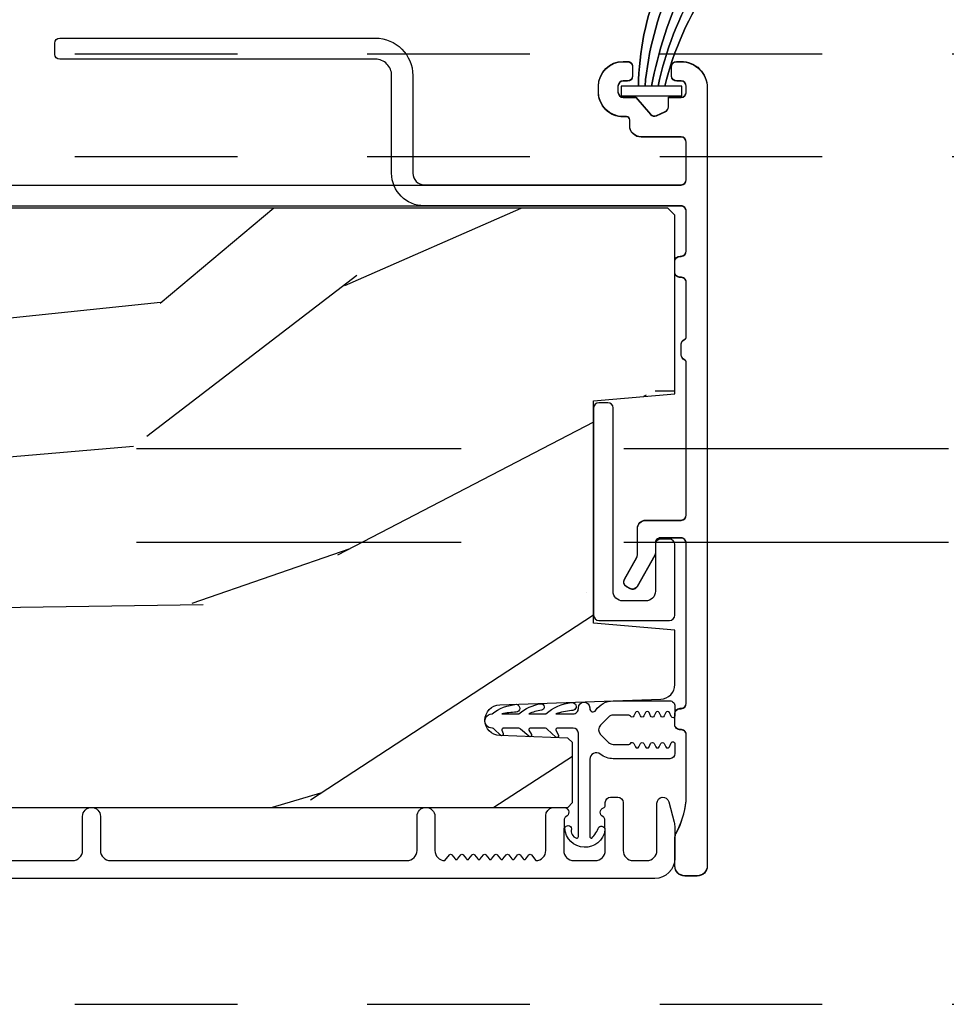
# Model space of a CAD drawing. Units: inches. Extents: x -6 to 499, y 2 to 180.
# Drawn here: x 21 to 21, y 73 to 74 of the extents above; entities that cross this region are included whole.
import ezdxf

# ---------------------------------------------------------------- set-up
doc = ezdxf.new("R2010")
doc.units = ezdxf.units.IN
doc.header["$MEASUREMENT"] = 0
doc.linetypes.add('DASHED', pattern=[0.75, 0.5, -0.25])
doc.linetypes.add('DASHEDX2', pattern=[1.5, 1, -0.5])
for name, color, linetype in [('ZP-SCMT-DTLS', 170, 'Continuous'), ('zp-sect-rein', 104, 'Continuous'), ('ZP-SECT-TRCK-LOWR', 155, 'DASHEDX2'), ('ZP-SECT-TRCK-UPPR', 155, 'DASHED')]:
    doc.layers.add(name, color=color, linetype=linetype)

# ---------------------------------------------------------------- blocks, each defined once
blk = doc.blocks.new('CS Dia AS SPD Cut OGEE StackedTrack')
at = {"layer": 'ZP-SCMT-DTLS'}
h = blk.add_hatch(dxfattribs=at)
h.set_pattern_fill('WOOD3', color=256, scale=5, angle=170, style=0, pattern_type=2)
h.set_pattern_definition([(165.2364, (34.0989864800801, 1.61280338890873), (53.29619753874083, -14.47464766487138), [0.6020800000000002, -59.60589500000001]), (181.3099, (33.51678423715612, 1.7662326831595), (-20.56439759673907, -1.451062899276723), [0.7648549999999983, -24.73024499999994]), (215, (32.75213119574693, 1.748747653457883), (-0.8682411570108843, -4.924040288799676), [0.5656850000000001, -6.505380000000001]), (216.8476, (32.28874882347526, 1.424283823319797), (-81.96016785198437, -61.70519445333473), [1.096585, -108.561975]), (182.9945999999999, (31.41122446658261, 0.7666737541601947), (46.05283233940093, 2.033896940420675), [0.6670850000000002, -66.04123500000001]), (170, (30.74505220047462, 0.7318239066918295), (-5.792279653395691, -4.055797876726389), [1.249999999999996, -3.749999999999993]), (160.5377, (29.51404250920933, 0.9488841287754894), (23.75195836229676, -9.265234715848864), [0.6082750000000001, -29.80553500000001]), (164.2894000000001, (33.86456144022975, 0.2833129223422475), (43.44810401703893, -12.73821273299621), [0.5024950000000002, -49.746885]), (170, (33.38083997260702, 0.4193773988263274), (-5.792279653395691, -4.055797876726389), [0.7499999999999984, -4.249999999999986]), (198.3008, (32.64223415784784, 0.5496135320765348), (-59.37385542015495, -19.99363075285694), [0.7382400000000002, -73.08587500000002]), (222.125, (31.94133225620646, 0.3178021340057739), (24.0373679027688, 21.1472242181389), [1.140175, -55.86859500000001]), (209.2894, (31.0956834691977, -0.4469711193384001), (-33.88543986177769, -19.41074612749529), [0.7106350000000001, -70.35272000000002]), (176.3402, (30.47589752509083, -0.7946281104770492), (-40.26054943815121, 2.0218800480759), [0.90554, -44.37138500000001]), (158.1113, (29.57220572961319, -0.7368255258780323), (66.33179760897916, -26.92753826450266), [0.970825, -96.11161500000001]), (163.2902, (33.59540676484602, -1.243139094826688), (-43.44811822273494, 12.73817749736978), [0.85586, -84.73035000000002]), (173.3665, (32.77568499255233, -0.9970573685085355), (-79.65286730949154, 8.967760875616356), [0.8514700000000001, -84.295465]), (203.6901, (31.92991599360863, -0.898696805142265), (10.71631739957849, 3.187563943518043), [0.9013900000000001, -17.12637]), (217.4896, (31.104486090016, -1.26086454839816), (-58.79099925008111, -45.48206830151377), [0.8139400000000001, -80.58016000000002]), (184.9314, (30.45865291925912, -1.756242702488691), (-56.7691490699887, -5.221451060328032), [0.7762100000000002, -76.844665]), (170, (29.68531746896656, -1.822968119840936), (-5.792279653395691, -4.055797876726389), [0.5999999999999984, -4.399999999999987]), (157.0053999999999, (29.0944328171592, -1.718779213240793), (-42.57987299255339, 17.66223426362723), [0.6670850000000002, -66.04123500000001]), (170, (32.72013541392806, 2.719044654352842), (-5.792279653395691, -4.055797876726389), [0, -4.999999999999986]), (33.15240000000008, (31.90053385356936, 2.10199256396055), (-86.01594424768977, -55.91294547801636), [1.096585, -108.561975]), (16.5651, (31.95037530089468, -2.222358928474875), (5.792276643935554, 4.055805055355061), [0.447215, -10.733125]), (358.1301, (32.37902803763291, -2.094856648939185), (30.41247181867951, -0.2854095428505188), [0.7071050000000002, -34.64823000000001]), (326.8014, (33.08575828250815, -2.11792959800482), (22.883709571781, -14.189288263605), [0.3807900000000001, -37.69807500000001]), (196.5651, (31.90053385356936, 2.10199256396055), (-5.792276643935555, -4.055805055355061), [0.5590149999999984, -10.62132499999997]), (176.7098, (31.3647179326465, 1.942614714540923), (45.18458937429601, -2.890160225230881), [0.85586, -84.73035000000002]), (159.8753000000001, (30.51026652481943, 1.991734890256623), (-81.10392292423035, 29.53225263667894), [1.422145, -140.79248]), (159.6952, (34.19449297779693, 2.15444765306546), (-28.6760008825531, 10.13345969625695), [0.5590149999999984, -55.3426799999999]), (185.5241, (33.67021353140689, 2.348434926083484), (56.76915219641561, 5.221454690720847), [0.9340750000000001, -92.47363000000001]), (212.8789, (32.74047450927918, 2.258516347730676), (74.43139829604014, 47.8013317289002), [0.9552500000000002, -94.56961500000001]), (204.6952, (31.93823776668711, 1.739945032639582), (-55.31805307518693, -25.78590985063941), [0.7905700000000003, -78.26637000000001]), (179.4623, (31.2199710472791, 1.409652859267566), (-25.48843690772501, -0.5828244889945405), [0.9124150000000001, -29.50140000000001]), (163.4181, (30.30759684291803, 1.418215056216013), (81.97219585707721, -24.60810839236891), [1.308625, -129.5539]), (161.8698999999999, (33.97743275571327, 0.9234379618001753), (28.67599116062476, -10.13348072899415), [0.7071050000000002, -34.64823000000001]), (181.3099, (33.3054321463714, 1.143472461468263), (-20.56439759673907, -1.451062899276723), [0.7648549999999983, -24.73024499999994]), (212.5104, (32.54077910496221, 1.125987431766588), (62.84686995078518, 39.68968464469951), [0.8139400000000001, -80.58016]), (215, (31.85438795543809, 0.6885320742100589), (-0.8682411570108843, -4.924040288799676), [0.9192400000000001, -6.151830000000001]), (187.354, (31.10139160049664, 0.1612783502356478), (67.48547266787978, 8.408994687742045), [0.8381549999999984, -82.97711999999977]), (166.6335000000001, (30.27013335367013, 0.0539949541160922), (77.91636649515696, -18.81594637370344), [0.8514700000000001, -84.295465]), (152.8972999999999, (29.44172917249313, 0.2508362927836742), (-46.63567742169387, 23.45450449089336), [0.6800750000000001, -67.32728000000002]), (161.2537999999999, (33.76037253362961, -0.3075717294650531), (-33.60002355522862, 11.00174507367502), [0.6576449999999984, -65.10708499999978]), (184.9314, (33.13761231193837, -0.0962196386803385), (-56.7691490699887, -5.221451060328032), [0.7762100000000002, -76.844665]), (202.0054, (32.36427686164581, -0.1629450560325836), (27.22491225413626, 10.43091821261107), [0.9434000000000001, -46.22651000000001]), (219.8991, (31.4896065704026, -0.5164303904051623), (65.45155008563987, 54.46186535984698), [1.241975, -122.95545]), (185.9454, (30.53679459920926, -1.313079213633216), (20.56439647610151, 1.45107455664894), [0.7280100000000002, -35.67254000000001]), (163.991, (29.81269953656732, -1.388487039868778), (-48.37214612831761, 13.60644407138814), [0.9552500000000002, -94.56961500000001]), (146.8014000000001, (28.89449698897238, -1.125040495783991), (-22.883709571781, 14.189288263605), [0.3807900000000001, -37.69807500000001]), (160.5377, (33.49990026712919, -1.784783358983361), (23.75195836229676, -9.265234715848864), [0.6082750000000001, -29.80553500000001]), (180.008, (32.92638043308858, -1.58211367708202), (-55.90090901371808, -0.2974452422112428), [0.8631350000000001, -85.45025000000003]), (207.4054, (32.06324661637814, -1.582233889016947), (-72.69488436767703, -37.95331165153469), [1.070045, -105.934625]), (199.0546, (31.98152959916894, 2.849280787603049), (-37.94123682601746, -13.61846864193278), [0.5147800000000001, -50.96337000000001]), (180.7843, (31.49495406589671, 2.681220529300105), (81.389340939406, 0.8802652193838831), [1.068879999999996, -105.8189149999998]), (162.875, (30.42617628970049, 2.666589565247932), (33.60003382919546, -11.0017168531801), [1.20934, -39.10195])])
edge = h.paths.add_edge_path()
edge.add_line((30.42454004963014, 2.19770743087588), (30.42454004963025, 2.036283760170817))
edge.add_line((30.42454004963025, 2.036283760170817), (30.3620400496298, 2.03410121207753))
edge.add_line((30.3620400496298, 2.03410121207753), (30.3620400496298, 1.128242786639475))
edge.add_arc((30.11204004962977, 1.128242786639494), 0.250000000000032, 274.0000000000425, 359.9999999999957, ccw=False)
edge.add_line((30.12947916806599, 0.8788517740745191), (30.11690203818904, 0.8779722954786848))
edge.add_arc((30.11906448887511, 0.8470478099206847), 0.0309999999999461, 94.00000000001421, 178.000000000423)
edge.add_line((30.08808337323757, 0.8481296943182314), (30.08742674608476, 0.8293263528516945))
edge.add_arc((30.05644563044723, 0.8304082372491697), 0.0309999999999315, 271.99999999987915, 358.0000000005546, ccw=False)
edge.add_line((30.05752751484493, 0.7994271216116431), (29.93468743109708, 0.7951374513627343))
edge.add_line((29.93468743109708, 0.7951374513627343), (29.93468743109708, 0.668889978969105))
edge.add_line((29.93468743109708, 0.668889978969105), (29.99768743109718, 0.6058899789691168))
edge.add_line((29.99768743109718, 0.6058899789691168), (33.91683528466291, 0.6058899789692874))
edge.add_line((33.91683528466291, 0.6058899789692874), (33.9318352846629, 0.6208899789692737))
edge.add_line((33.9318352846629, 0.6208899789692737), (33.93183528466278, 0.8053327538521557))
edge.add_line((33.93183528466278, 0.8053327538521557), (33.91760429371271, 0.8195637448021103))
edge.add_line((33.91760429371271, 0.8195637448021103), (33.70780839649257, 0.8268899789691772))
edge.add_arc((33.70946713304344, 0.8743899789691909), 0.0475289533542082, 92.000000000017, 267.99999999998295, ccw=False)
edge.add_line((33.70780839649257, 0.9218899789692045), (34.20315790844876, 0.9391879650940494))
edge.add_arc((34.20158743109712, 0.984160552309787), 0.0449999999998793, 272.0000000000427, 360.0000000001463)
edge.add_line((34.246587431097, 0.9841605523099018), (34.246587431097, 1.151468402579041))
edge.add_line((34.246587431097, 1.151468402579041), (33.99658743109677, 1.17334056846056))
edge.add_line((33.99658743109677, 1.17334056846056), (33.99658743109677, 1.857340568460529))
edge.add_line((33.99658743109677, 1.857340568460529), (34.246587431097, 1.879212734342161))
edge.add_line((34.246587431097, 1.879212734342161), (34.246587431097, 2.4283405684601))
edge.add_line((34.246587431097, 2.4283405684601), (34.2250380205881, 2.44988997896911))
edge.add_line((34.2250380205881, 2.44988997896911), (30.38204004962955, 2.449889978969054))
edge.add_line((30.38204004962955, 2.449889978969054), (30.3620400496298, 2.429889978968958))
edge.add_line((30.3620400496298, 2.429889978968958), (30.3620400496298, 2.199889978969167))
edge.add_line((30.3620400496298, 2.199889978969167), (30.42454004963014, 2.19770743087588))
for points in [[(34.35418469119651, 3.137389978961152, 0.0892092115012135), (34.21559367580682, 2.826079218483698), (34.19534367580678, 2.826079218483698, -0.0800973336832717), (34.31518469119652, 3.137389978961152, 0.0800973336834418), (34.19534367580678, 2.826079218483698), (34.17509367580675, 2.826079218483698, -0.0627505431101428), (34.27618469119654, 3.137389978961152, 0.0627505431101693), (34.17509367580675, 2.826079218483698), (34.15484367580694, 2.826079218483698, -0.0867949840301177), (34.23718469119655, 3.137389978961152, 0.0867949840303603), (34.15484367580694, 2.826079218483698), (34.13459367580691, 2.826079218483698, -0.0944672383176075), (34.19818469119656, 3.137389978961152, 0.0944672383179407), (34.13459367580691, 2.826079218483698), (34.0815936758068, 2.826079218483698), (34.0815936758068, 2.796079218483725), (34.26859367580693, 2.796079218483725), (34.26859367580693, 2.826079218483698), (34.21559367580682, 2.826079218483698, -0.0892092115012827)], [(34.26559367580563, 2.457682776538774), (33.47496259371275, 2.457682776538774, -0.4142135623730937), (33.37496259370829, 2.557682776543231), (33.37496259370829, 2.858728979884688, 0.4142135623732056), (33.32496259371334, 2.90872897987964), (32.35315541452775, 2.908728979879583, -0.4142135623730951), (32.33815541452765, 2.923728979879456), (32.33815541452788, 2.958728979882948, -0.4142135623730952), (32.35315541452934, 2.97372897988464), (33.32496259371334, 2.973728979884697, -0.4142135623730951), (33.43996259371335, 2.858728979884688), (33.43996259371335, 2.557682776543231, 0.4142135623730951), (33.47496259371275, 2.522682776543831), (34.265593675807, 2.522682776543831, 0.4142135623730951), (34.28159367580048, 2.538682776537314), (34.28159367580048, 2.653826106424446, 0.4142135623730951), (34.26559367580722, 2.669826106417701), (34.14264432548367, 2.669826106417701, -0.4142135623730764), (34.10764432548382, 2.704826106417783), (34.10764432548382, 2.722205403879286, 0.414213562373095), (34.09764432548383, 2.732205403879277), (34.08759367580666, 2.732205403879277, -0.4142135623730695), (34.01159367580664, 2.808205403879298), (34.01159367580664, 2.826205403879555, -0.4142135623730951), (34.08759367580666, 2.902205403879577), (34.10159367580656, 2.902205403879577, -0.4142135623736328), (34.11659367580666, 2.887205403879477), (34.11659367580666, 2.85820540387948, -0.4142135623730951), (34.10059367580658, 2.842205403879404), (34.08759367580666, 2.842205403879404, 0.4142135623730543), (34.07159367580681, 2.826205403879555), (34.07159367580681, 2.808205403879298, 0.4142135623730951), (34.08759367580666, 2.792205403879222), (34.12659367580642, 2.792205403879222), (34.17168648378908, 2.73998370625776, 0.3305909428340708), (34.19030021592408, 2.735822037833429), (34.21709735093947, 2.747743861596234, 0.2962899774141336), (34.22659367580656, 2.762362418630516), (34.22659367580678, 2.792205403879677), (34.26559367580654, 2.792205403879677, 0.4142135623749445), (34.28159367580662, 2.808205403879753), (34.28159367580662, 2.826205403879782, 0.414213562370522), (34.26559367580654, 2.842205403879631), (34.25259367580662, 2.842205403879631, -0.4142135623723553), (34.23659367580655, 2.858205403879708), (34.23659367580655, 2.887205403879931, -0.4142135623727221), (34.25159367580665, 2.902205403879804), (34.26559367580973, 2.902205403879804, -0.414213562373466), (34.34659367580986, 2.821205403879901), (34.34659367580963, 0.4266827765367794, -0.4142135623731036), (34.31559367580968, 0.3956827765366029), (34.27753670491899, 0.3956827765366029, -0.4142135623731372), (34.24653670491904, 0.4266827765367794), (34.24653670491904, 0.5108448045691035, -0.122726340963794), (34.25016199133171, 0.5253921430207243, 0.0923395430816827), (34.2812868213403, 0.6244967085808071, 0.0299902920419995), (34.28151030631631, 0.6282054356358345), (34.2815554658917, 0.8299695171951385, 0.4448010310298773), (34.26405005166277, 0.8460428472148463, -0.4418442484638194), (34.24655770518081, 0.8619730983736531), (34.24655770518058, 0.8949730983735548, -0.4142135623730951), (34.26255770518066, 0.9109730983734039), (34.26555842074828, 0.9109730983734039, 0.4141926020816552), (34.2815584207072, 0.9269719533585316), (34.28159367362451, 1.419582658354499, 0.4142345229749595), (34.26559367366536, 1.435583803369524), (34.20259367580894, 1.435583803369524, 0.453311918015833), (34.18673207166722, 1.41748391907339), (34.18658743109705, 1.390221974955863, -0.135695784855536), (34.18454547961943, 1.381942550763767), (34.13078751621362, 1.286184367088196, -0.4142135623709882), (34.10900326895086, 1.280065006729444), (34.09766742835478, 1.286428867034089, -0.4142135623795597), (34.09154806799603, 1.308213114296847), (34.12954547962073, 1.375897284062091, 0.1285888057734204), (34.13159367581017, 1.383729727514207), (34.13159367581017, 1.464590969239168, -0.4142135623730926), (34.15759367581023, 1.490590969239235), (34.26559367580836, 1.490590969239235, 0.4142135623730951), (34.28159367580844, 1.506590969239312), (34.28159367580844, 1.975408939930673, 0.2915122827757142), (34.27581855983664, 1.984472623229692, -0.2915213310833783), (34.26657837429122, 1.998975050241995), (34.266579475117, 2.031975050223479, -0.291336140582827), (34.27581072795516, 2.04647224258673, 0.291336140580332), (34.28158026097896, 2.055532987813592), (34.28158582080783, 2.22220271212285, 0.4404759050476277), (34.26408088243608, 2.238045569641315, -0.4418649726961771), (34.24658743109677, 2.253975717258242), (34.24658743109677, 2.286975717258144, -0.4142135623730951), (34.26258743109685, 2.30297571725822), (34.26573146508469, 2.30297571725822, 0.4115978562423697), (34.28158904895492, 2.318974480124495), (34.28159367579639, 2.44168217323903, 0.4142246062806306)], [(34.05658743109649, 1.835435882621538, 0.414213562372999), (34.04058743109664, 1.851435882621387), (34.01258743109662, 1.851435882621387, 0.4142135623731322), (33.99658743109677, 1.835435882621538), (33.99658743109677, 1.197344075323542, 0.4142135623730928), (34.01258743109662, 1.181344075323693), (34.23058743109692, 1.181344075323693, 0.4142135623730983), (34.246587431097, 1.197344075323542), (34.246587431097, 1.415344075323616, 0.4142135623731411), (34.23058743109692, 1.431344075323693), (34.20259459696678, 1.431344075323693, 0.3753365663879987), (34.18673207166722, 1.41748391907339), (34.18658743109683, 1.271344075323611, -0.4142135623731978), (34.15658743109685, 1.241344075323638), (34.08658743109669, 1.241344075323638, -0.4142135623730509), (34.05658743109672, 1.271344075323611)], [(33.98478594969021, 0.9124209015607789), (33.98478594969021, 0.9100487922632396, 0.7384221046556901), (34.00317820628794, 0.9048325097623433, -0.2542402927769408), (34.05688876890935, 0.93403059780195), (34.23088968148778, 0.9340305978018363, -0.4142135623738755), (34.24688884417111, 0.9180314351186211), (34.24688884417111, 0.8880305776484078, -0.8025848516265948), (34.23545099744917, 0.8854948680772736), (34.22976587361956, 0.8976866554694993, 0.6370702607328842), (34.21889018017561, 0.8976866554690445), (34.21413767889118, 0.8874948835763802, -0.6370702607621769), (34.203261985447, 0.8874948835766076), (34.1985094841628, 0.8976866554693856, 0.6370702607939706), (34.18763379071851, 0.897686655469272), (34.18288128943454, 0.8874948835763802, -0.6370702607953777), (34.17200559599024, 0.8874948835764939), (34.16725309470627, 0.8976866554693856, 0.6370702607951142), (34.15637740126186, 0.8976866554693856), (34.15162489997812, 0.8874948835763802, -0.6370702608085925), (34.1407492065336, 0.8874948835763802), (34.13599670524997, 0.8976866554694993, 0.6370702608453093), (34.12512101180534, 0.8976866554693856), (34.12036851052204, 0.8874948835760392, -0.6068150184630305), (34.10973451030583, 0.8870305950014767, 0.2679492827448242), (34.10453835693153, 0.8900305968568886), (34.05688876930895, 0.8900305978087885, 0.1989124653221844), (34.04274665713484, 0.8841727403548134), (34.01774666504394, 0.8591727304204255, 0.4142131282274626), (34.01774665417548, 0.8308884801352292), (34.04274660288917, 0.8058884751517894, 0.198912665134491), (34.05688875147388, 0.8000305962518154), (34.10453835680988, 0.8000305972181536, 0.2679492879938783), (34.10973451030571, 0.8030305990733381, -0.6068150182745379), (34.12036851052045, 0.8025663104978661), (34.12512101180545, 0.7923745386054293, 0.6370702607406705), (34.13599670524917, 0.7923745386056567), (34.14074920653372, 0.8025663104984346, -0.6370702607875263), (34.15162489997789, 0.802566310498321), (34.15637740126186, 0.7923745386054293, 0.6370702608036674), (34.16725309470627, 0.7923745386054293), (34.17200559599013, 0.802566310498321, -0.6370702607947626), (34.18288128943465, 0.802566310498321), (34.18763379071839, 0.7923745386053156, 0.6370702608269233), (34.1985094841628, 0.7923745386054293), (34.20326198544655, 0.8025663104985483, -0.6370702608440535), (34.21413767889118, 0.802566310498321), (34.21889018017424, 0.7923745386049746, 0.6370702608849053), (34.22976587361933, 0.7923745386054293), (34.23545099744553, 0.8045663259992466, -0.7786403388671282), (34.24687774082992, 0.8023848246182865), (34.24688884416952, 0.7720305997241326, -0.4142135546978172), (34.23088884458781, 0.7560305997232604), (34.05688875106836, 0.7560305951645319, -0.1688499987034198), (34.01719136751314, 0.7698298218861624, 0.6269095925725172), (33.98478593444185, 0.7541420804836321), (33.98478594968703, 0.5163335135768535, 0.484393170048764), (33.99101342574801, 0.5114136657604718), (33.99101329961019, 0.5114136626215782, 0.1044518956690765), (34.01264040228801, 0.545455861762946, -0.7219080555642768), (34.03152484590379, 0.5360866603880936, -0.8957030600456771), (33.90792519350185, 0.5414153234752918, -0.9195500829043441), (33.92828272942705, 0.5399527678009122, 0.387086514628085), (33.943558599764, 0.5114136626215782, 0.4843869027821934), (33.94978594968694, 0.5163335134690783), (33.94978594968694, 0.8340305977322373, 0.4142135623684775), (33.93378594968709, 0.8500305977323137), (33.88593323386164, 0.8500305977323137, 0.4142135623618223), (33.87993323386178, 0.8440305977323419), (33.88811220780161, 0.8279076205656679, -0.762716424390176), (33.88044079109131, 0.8219096921438335), (33.85314862569572, 0.8470305977704697, 0.2520459284436106), (33.84827428476985, 0.8500306001090507), (33.80291104595273, 0.8500305977790389, 0.414213562384021), (33.79691104585919, 0.8440305976855029), (33.80514306054426, 0.830579084701128, -0.8204992891355558), (33.79691424013146, 0.8252115774450317), (33.77185848080609, 0.8470305971596302, 0.2576652988925003), (33.76687774082967, 0.8500306001090507), (33.71988885084107, 0.85003059780189, 0.4142135623573132), (33.71388885077141, 0.8440305977323419), (33.71798510894115, 0.8334501044600415, -0.8334462016031841), (33.70957859611536, 0.8283514395139377), (33.69056833543601, 0.8470305996364118, 0.2466908423910935), (33.68558288751803, 0.8500967797822909, -1.039564600882436), (33.68387774082845, 0.8940306001234716, -0.1409200338822019), (33.75960918229299, 0.9234428086612638, 0.0008494785586768), (33.75960918229299, 0.9234428086612638, -0.8350857759272486), (33.75825092015606, 0.8988111582430633, 0.0521976349543665), (33.71389995483224, 0.8940306001064185), (33.76687774082967, 0.8940306001064185, -0.1373016505166155), (33.83411191282545, 0.9251151731605773, -0.9375251536212786), (33.83605855817524, 0.9048120387924996, 0.0870320764911733), (33.79689995482642, 0.8940306001096018), (33.84992730908522, 0.8940306001096018, -0.1492000307096121), (33.92792391981954, 0.928774738995287, -1.157440298704895), (33.92887517136575, 0.9039338470735742, 0.0415664550568044), (33.87994952308276, 0.8940306001089197), (33.93378421984909, 0.8940487923566138, 0.4142452289002411), (33.94978594969013, 0.9100487922632396), (33.94978594969013, 0.9124209015607789, -1)]]:
    blk.add_lwpolyline(points, format="xyb", close=True, dxfattribs=at)
for points in [[(31.97496259371547, 2.521633366031267), (34.26559367581643, 2.521633366031267, 0.4142135623730951), (34.28159367580986, 2.537633366024749), (34.2815936758098, 2.652776695899262, 0.4142135623730228), (34.26559367580336, 2.668776695905705), (34.14264432548686, 2.668776695905705, -0.4142135623730988), (34.10764432548689, 2.70377669590573), (34.10764432548689, 2.721155993367631, 0.4142135623730951), (34.09764432548684, 2.731155993367679), (34.08759367580996, 2.731155993367679, -0.4142135623734324), (34.01159481953795, 2.80715484963963), (34.01159481953795, 2.825154849639716, -0.4142135623730951), (34.0875936758099, 2.901153705911667), (34.10159367580985, 2.901153705911667, -0.4142135623729476), (34.11659138835375, 2.886155993367765), (34.11659138835375, 2.857152562183557, -0.4142135623730953), (34.10059367580988, 2.841154849639679), (34.0875936758099, 2.841154849639679, 0.4142135623730545), (34.07159367580988, 2.825154849639716), (34.07159367580988, 2.80715484963963, 0.4142135623730953), (34.0875936758099, 2.79115484963961), (34.12659367580995, 2.79115484963961), (34.17168648379226, 2.738933152017921, 0.330590942835217), (34.19030021592727, 2.73477148359359), (34.21709735094265, 2.746693307356224, 0.2962899774142731), (34.22659367580985, 2.761311864390563), (34.22659367580991, 2.791155993367681), (34.26559367580978, 2.791155993367681, 0.4142135623730951), (34.28159367580986, 2.807155993367757), (34.28159367580986, 2.825155993367786, 0.4142135623726328), (34.2655936758099, 2.841155993367692), (34.25259367580992, 2.841155993367692, -0.4142135623730951), (34.23659367580984, 2.857155993367769), (34.2365936758099, 2.886155993367765, -0.4142135623736232), (34.25159367580994, 2.901155993367751), (34.26559367580984, 2.901155993367751, -0.4142135623730951), (34.34659367580986, 2.820155993367677), (34.34659367580986, 0.4256333660247833, -0.4142135623730951), (34.31559367580979, 0.3946333660247205), (34.2775367049191, 0.3946333660247205, -0.4142135623730951), (34.24653670491904, 0.4256333660247265), (34.24653670491904, 0.5097953940572211, -0.1227263409643091), (34.25016199133171, 0.5243427325083303, 0.0944021911049513), (34.28155546629313, 0.6257516151572418), (34.28155546629313, 0.8289236878616179, 0.4447333546424235), (34.26405005166333, 0.8449934367029641, -0.4418442484639125), (34.24655770518138, 0.8609236878616002), (34.24655770518138, 0.8939236878615588, -0.4142135623729243), (34.26255770518134, 0.9099236878615214), (34.2655936736258, 0.9099236878615214, 0.4142135623729243), (34.28159367362582, 0.9259236878615411), (34.28159367362582, 1.418534392857509, 0.4142135623730951), (34.2655936736258, 1.434534392857528), (34.20255885102682, 1.434534392857528, 0.4142135623730951), (34.18659367581017, 1.418569217640879), (34.18659367581023, 1.388725583703831, -0.1285888057695447), (34.18454547962091, 1.380893140251885), (34.13078751621481, 1.285134956576371, -0.4142135623732862), (34.10900326895211, 1.279015596217675), (34.09766742835592, 1.285379456522434, -0.4142135623727933), (34.09154806799728, 1.307163703785079), (34.12954547962085, 1.374847873550891, 0.1285888057696534), (34.13159367581017, 1.382680317002893), (34.13159367581017, 1.463541558727399, -0.4142135623729926), (34.15759367581018, 1.48954155872741), (34.26559367580751, 1.48954155872741, 0.4142135623730951), (34.28159367580992, 1.505541558729817), (34.28159367580992, 1.974359529418677, 0.2915122827933402), (34.27581855983783, 1.983423212718037, -0.2915213310989897), (34.26657837429138, 1.997925639730738), (34.26657947511728, 2.030925639711711, -0.291336140573512), (34.27581072795516, 2.045422832074734, 0.2913361405732586), (34.2815802609789, 2.054483577301596), (34.28158582080778, 2.221153301567085, 0.4404759058651771), (34.26408088243585, 2.236996159129319, -0.4418649726900636), (34.24658743109688, 2.252926306746303), (34.24658743109688, 2.285926306746262, -0.4142135623730951), (34.26258743109685, 2.301926306746281), (34.26573146508071, 2.301926306746281, 0.4115978563114189), (34.28158904895492, 2.317925069612499), (34.28159367579639, 2.44063276273124, 0.4142246062806996), (34.26559367580995, 2.456633366026835), (31.97496259371547, 2.456633366026835, -0.4142135623730948)], [(30.74255846655546, 0.4423899789691177), (32.39254004962993, 0.4423899789688904, 0.4142135623730973), (32.42354004962999, 0.4733899789690668), (32.42354004962988, 0.5783899789693124, -1), (32.47854004963006, 0.5783899789693124), (32.47854004963006, 0.4733899789692942, 0.4142135623730926), (32.50954004963012, 0.4423899789688904), (33.42204004962991, 0.4423899789688904, 0.4142135623731628), (33.45304004962986, 0.4733899789688394), (33.45304004962975, 0.5783899789691418, -1), (33.50804004962993, 0.578389978969085), (33.50804004962993, 0.4733899789690668, 0.4142135623727263), (33.53904004962999, 0.4423899789688904), (33.55255938176095, 0.459803072232603, -0.4896204739475602), (33.56045821749911, 0.459803072232603), (33.57002813176098, 0.4474768857056688, 0.4896204739478628), (33.57792696749914, 0.4474768857056688), (33.58749688176101, 0.459803072232603, -0.4896204739480456), (33.59539571749906, 0.459803072232603), (33.60496563176094, 0.4474768857056688, 0.4896204739480049), (33.6128644674991, 0.4474768857056688), (33.62243438176097, 0.459803072232603, -0.4896204739480049), (33.63033321749913, 0.459803072232603), (33.639903131761, 0.4474768857056688, 0.489620473947823), (33.64780196749916, 0.4474768857056688), (33.65737188176104, 0.459803072232603, -0.4896204739478947), (33.6652707174992, 0.459803072232603), (33.67484063176107, 0.4474768857056688, 0.4896204739478932), (33.68273946749923, 0.4474768857056688), (33.69230938176111, 0.459803072232603, -0.4896204739477813), (33.70020821749927, 0.459803072232603), (33.70977813176114, 0.4474768857056688, 0.4896204739478952), (33.7176769674993, 0.4474768857056688), (33.72724688176106, 0.459803072232603, -0.4896204739479347), (33.73514571749922, 0.459803072232603), (33.7447156317611, 0.4474768857056688, 0.4896204739478658), (33.75261446749926, 0.4474768857056688), (33.76218438176113, 0.459803072232603, -0.4896204739479347), (33.77008321749929, 0.459803072232603), (33.77965313176117, 0.4474768857056688, 0.4896204739478671), (33.78755196749933, 0.4474768857056688), (33.7971218817612, 0.459803072232603, -0.4896204739475251), (33.80502071749936, 0.459803072232603), (33.81854004963031, 0.4423899789688904, 0.4142135623724763), (33.84954004963026, 0.4733899789688394), (33.84954004963026, 0.5808899789689121, -0.3566792049640606), (33.869564848442, 0.6053899253596456), (33.9088808248996, 0.6053899253596456, -0.7077848281191658), (33.91114180841839, 0.5771871128569046, 0.2867313843403969), (33.90640095315598, 0.5701581135707557), (33.90454004962987, 0.51686880885552), (33.90454004962987, 0.4733899789688394, 0.4142135623730948), (33.93554004962982, 0.4423899789688904), (34.00154004962985, 0.4423899789688904, 0.4142135623728445), (34.0325400496298, 0.4733899789688394), (34.0325400496298, 0.5168688056520523), (34.03067914600013, 0.5701581133374704, 0.2867313843442143), (34.02593829073771, 0.5771871126238466, -0.6806560676595885), (34.02714874524429, 0.6050700756590004, 0.3199512875761798), (34.03254004962219, 0.6126327938972054), (34.03254004962219, 0.6213938966924389, -0.4142135623729763), (34.04854004962215, 0.6373938966925153), (34.07154004963002, 0.6373938966925153, -0.4142135623723713), (34.08754004962986, 0.6213938966924389), (34.08754004962986, 0.4733898717498733, 0.414213562373104), (34.11854004962981, 0.4423898717499242), (34.16054004962985, 0.4423898717499242, 0.4142135623731129), (34.19154004962991, 0.4733898717498733), (34.1915400496298, 0.6188938966923843, -0.8797144567788663), (34.22793893776657, 0.6235714819102895), (34.24426557230925, 0.5610972368214107, -0.0639913912389548), (34.24654004962986, 0.5433982657269781), (34.24654004962986, 0.4493898717499861, -0.4142135623730494), (34.18454010323933, 0.3873899253593436), (29.96505846655509, 0.3873899253593436, -0.4142135623730418)]]:
    blk.add_lwpolyline(points, format="xyb", dxfattribs=at)
at = {"layer": 'zp-sect-rein'}
blk.add_lwpolyline([(29.99768743109718, 0.6058899789691168), (33.91683528466291, 0.6058899789692874), (33.9318352846629, 0.6208899789692737), (33.93183528466278, 0.8053327538521557), (33.91760429371271, 0.8195637448021103), (33.70780839649257, 0.8268899789691772, -0.9656887748067866), (33.70780839649257, 0.9218899789692045), (34.20315790844876, 0.9391879650940494, 0.4040262258356936), (34.246587431097, 0.9841605523099018), (34.246587431097, 1.151468402579041), (33.99658743109677, 1.17334056846056), (33.99658743109677, 1.857340568460529), (34.246587431097, 1.879212734342161), (34.246587431097, 2.4283405684601), (34.2250380205881, 2.44988997896911), (30.38204004962955, 2.449889978969054)], format="xyb", dxfattribs=at)
at = {"layer": 'ZP-SECT-TRCK-LOWR'}
for p, q in [((120.5891175289068, 1.709393683233201), (4.547e-13, 1.709368539724437)), ((120.5891175289068, 1.42139368323302), (4.547e-13, 1.421368539724198))]:
    blk.add_line(p, q, dxfattribs=at)
at = {"layer": 'ZP-SECT-TRCK-UPPR'}
for p, q in [((4.547e-13, 2.924975620709544), (120.5891175289068, 2.925000764218365)), ((4.547e-13, 2.6098786675644), (120.5891175289068, 2.609903811073222)), ((4.547e-13, -3.1797107185e-06), (120.5891175289068, 2.19637981032e-05))]:
    blk.add_line(p, q, dxfattribs=at)

msp = doc.modelspace()

# ---------------------------------------------------------------- block references
at = {"xscale": 0.25, "yscale": 0.25, "zscale": 0.25}
msp.add_blockref('CS Dia AS SPD Cut OGEE StackedTrack', (12.49999999999978, 72.99999999999999), dxfattribs=at)

doc.saveas('drawing.dxf')
